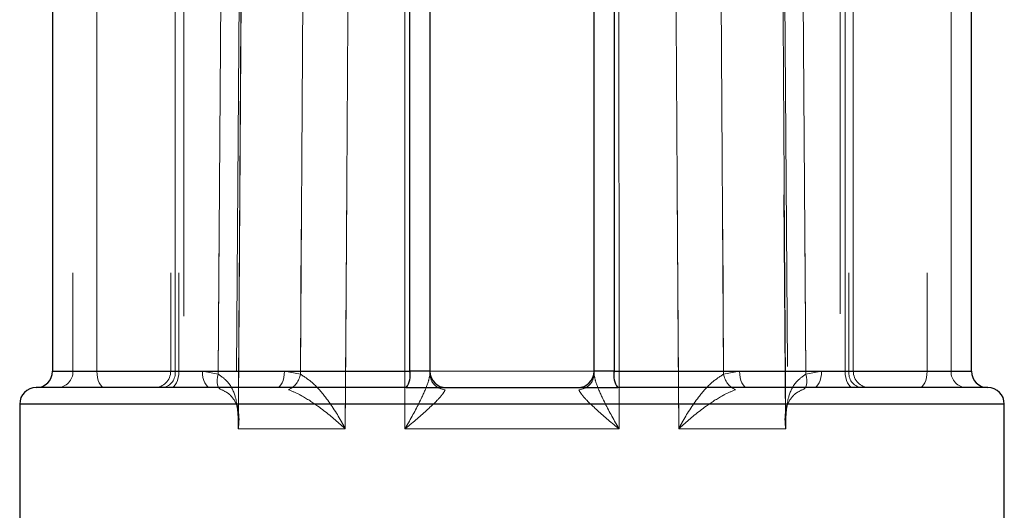
# Model space of a CAD drawing. Units: millimetres. Extents: x 25 to 1460, y 25 to 1025.
# Drawn here: x 600 to 606, y 295 to 298 of the extents above; entities that cross this region are included whole.
import ezdxf

# ---------------------------------------------------------------- set-up
doc = ezdxf.new("R2010")
doc.units = ezdxf.units.MM
doc.header["$LTSCALE"] = 5
doc.linetypes.add('HIDDEN', pattern=[1.905, 1.27, -0.635])

msp = doc.modelspace()

# ---------------------------------------------------------------- linework, layer by layer
at = {"color": 7, "linetype": 'HIDDEN', "lineweight": 18}
for p, q in [((601.3655, 320.9365), (601.1215, 286.0378)), ((604.6131, 286.0378), (604.369, 320.9365)), ((600.1919, 315.1847), (600.1919, 295.5347)), ((600.3375, 295.5347), (600.3375, 315.1847)), ((600.7875, 315.1847), (600.7875, 295.5347)), ((600.8142, 295.5347), (600.8142, 315.1847)), ((600.8375, 315.1847), (600.8375, 295.5347)), ((602.2451, 315.1847), (602.2451, 295.5347)), ((603.4895, 295.5347), (603.4895, 315.1847)), ((604.8971, 295.5347), (604.8971, 315.1847)), ((604.9204, 315.1847), (604.9204, 295.5347)), ((604.9471, 295.5347), (604.9471, 315.1847)), ((605.3971, 315.1847), (605.3971, 295.5347)), ((605.5426, 295.5347), (605.5426, 315.1847)), ((600.8673, 311.7447), (600.8673, 276.8347)), ((604.8673, 276.8347), (604.8673, 311.7447)), ((600.3375, 300.3372), (600.3375, 295.5347)), ((600.1919, 295.5347), (600.0673, 295.5347)), ((602.2451, 295.5347), (600.0796, 295.5347)), ((600.1919, 295.5347), (600.3375, 295.5347)), ((600.3375, 295.5347), (600.1919, 295.5347)), ((600.9805, 295.5347), (600.3375, 295.5347)), ((600.8375, 295.5347), (600.7878, 295.5347)), ((600.8375, 295.5347), (600.7878, 295.5347)), ((604.9204, 295.5347), (600.8142, 295.5347)), ((600.8142, 295.5347), (604.9204, 295.5347)), ((600.8375, 295.5347), (601.4805, 295.5347)), ((601.0777, 295.5171), (600.9805, 295.5347)), ((600.9805, 295.5347), (601.0777, 295.5171)), ((601.4805, 295.5347), (601.5777, 295.5171)), ((601.5777, 295.5171), (601.4805, 295.5347)), ((602.2451, 295.5347), (602.3673, 295.5347)), ((602.3673, 295.5171), (602.3673, 295.5339)), ((603.3673, 295.5347), (603.4895, 295.5347)), ((603.3673, 295.5341), (603.3673, 295.5171)), ((603.4895, 295.5347), (605.655, 295.5347)), ((604.1569, 295.5171), (604.254, 295.5347)), ((604.254, 295.5347), (604.1569, 295.5171)), ((604.254, 295.5347), (604.8971, 295.5347)), ((604.754, 295.5347), (604.6569, 295.5171)), ((604.6569, 295.5171), (604.754, 295.5347)), ((605.3971, 295.5347), (604.754, 295.5347)), ((604.8971, 295.5347), (604.9468, 295.5347)), ((604.8971, 295.5347), (604.9468, 295.5347)), ((605.3971, 295.5347), (605.5426, 295.5347)), ((605.5426, 295.5347), (605.3971, 295.5347)), ((605.6673, 295.5347), (605.5426, 295.5347)), ((599.8673, 295.3347), (602.8673, 295.3347)), ((605.8367, 295.3347), (599.8978, 295.3347)), ((602.8673, 295.3347), (605.8673, 295.3347)), ((601.8515, 295.183), (601.1985, 295.183)), ((601.1985, 295.183), (601.8515, 295.183)), ((602.2143, 295.183), (603.5202, 295.183)), ((603.5202, 295.183), (602.2143, 295.183)), ((604.536, 295.183), (603.8831, 295.183)), ((603.8831, 295.183), (604.536, 295.183))]:
    msp.add_line(p, q, dxfattribs=at)
at = {"color": 7, "linetype": 'Continuous', "lineweight": 25}
for p, q in [((602.2451, 295.5347), (602.2451, 315.1847)), ((602.3673, 315.1847), (602.3673, 295.5347)), ((603.3673, 295.5347), (603.3673, 315.1847)), ((603.4895, 315.1847), (603.4895, 295.5347)), ((600.0673, 297.7597), (600.0673, 295.5347)), ((605.6673, 295.5347), (605.6673, 297.7597)), ((602.3673, 295.5347), (602.2451, 295.5347)), ((603.4895, 295.5347), (603.3673, 295.5347)), ((602.2228, 295.4347), (599.9673, 295.4347)), ((602.2228, 295.4347), (603.5117, 295.4347)), ((605.7673, 295.4347), (603.5117, 295.4347)), ((599.8673, 295.3347), (599.8673, 292.9432)), ((605.8673, 292.9432), (605.8673, 295.3347))]:
    msp.add_line(p, q, dxfattribs=at)
at = {"color": 8, "linetype": 'Continuous', "lineweight": 25}
for p, q in [((600.0673, 295.5347), (602.2451, 295.5347)), ((603.4895, 295.5347), (605.6673, 295.5347)), ((605.8673, 295.3347), (599.8673, 295.3347))]:
    msp.add_line(p, q, dxfattribs=at)
at = {"color": 7, "linetype": 'HIDDEN', "lineweight": 18, "flags": 128}
for points in [[(601.1985, 295.183), (601.2019, 295.683), (601.2151, 297.6829), (601.2683, 305.6827), (601.3352, 315.683)], [(601.3351, 315.6794), (601.3318, 315.183), (601.3184, 313.1831), (601.2649, 305.1833), (601.1985, 295.183)], [(601.9803, 315.683), (601.9772, 315.183), (601.9646, 313.1831), (601.9142, 305.1833), (601.8515, 295.183)], [(601.8515, 295.183), (601.8546, 295.683), (601.8672, 297.6829), (601.9174, 305.6827), (601.9803, 315.683)], [(602.2221, 315.683), (602.2219, 315.183), (602.2211, 313.1831), (602.218, 305.1833), (602.2143, 295.183)], [(602.2143, 295.183), (602.2145, 295.683), (602.2152, 297.6829), (602.2182, 305.6827), (602.2221, 315.683)], [(603.5202, 295.183), (603.52, 295.683), (603.5193, 297.6829), (603.5164, 305.6827), (603.5124, 315.683)], [(603.5124, 315.683), (603.5126, 315.183), (603.5135, 313.1831), (603.5166, 305.1833), (603.5202, 295.183)], [(603.8831, 295.183), (603.8799, 295.683), (603.8674, 297.6829), (603.8172, 305.6827), (603.7542, 315.683)], [(603.7542, 315.683), (603.7574, 315.183), (603.77, 313.1831), (603.8203, 305.1833), (603.8831, 295.183)], [(604.3994, 315.683), (604.4028, 315.183), (604.4162, 313.1831), (604.4696, 305.1833), (604.536, 295.183)], [(604.536, 295.183), (604.5327, 295.683), (604.5195, 297.6829), (604.4663, 305.6827), (604.3994, 315.6794)], [(601.2008, 295.2302), (601.2015, 295.3391), (601.3363, 315.6599)], [(604.3985, 315.6598), (604.4223, 312.0918), (604.5335, 295.2299)], [(601.2096, 315.4507), (601.2095, 315.4347), (601.1857, 311.8543), (601.0909, 297.5327), (601.0777, 295.5171)], [(601.0777, 295.5171), (601.1025, 299.2949), (601.2095, 315.4347), (601.2096, 315.4507)], [(601.5777, 295.5171), (601.6025, 299.2949), (601.7095, 315.4347), (601.7096, 315.4507)], [(601.7096, 315.4507), (601.7095, 315.4347), (601.6857, 311.8543), (601.5909, 297.5327), (601.5777, 295.5171)], [(604.0249, 315.4507), (604.025, 315.4347), (604.0489, 311.8543), (604.1436, 297.5327), (604.1569, 295.5171)], [(604.1569, 295.5171), (604.132, 299.2949), (604.025, 315.4347), (604.0249, 315.4507)], [(604.6569, 295.5171), (604.632, 299.2949), (604.525, 315.4347), (604.5249, 315.4507)], [(604.5249, 315.4507), (604.525, 315.4347), (604.5489, 311.8543), (604.6436, 297.5327), (604.6569, 295.5171)], [(600.3375, 295.5347), (600.3384, 295.5152), (600.3413, 295.4965), (600.3459, 295.4792), (600.3521, 295.464), (600.3597, 295.4516), (600.3683, 295.4423), (600.3777, 295.4367), (600.3875, 295.4347)], [(600.3875, 295.4347), (600.3777, 295.4367), (600.3683, 295.4423), (600.3597, 295.4516), (600.3521, 295.464), (600.3459, 295.4792), (600.3413, 295.4965), (600.3384, 295.5152), (600.3375, 295.5347)], [(600.8375, 295.5347), (600.8365, 295.5152), (600.8337, 295.4965), (600.8291, 295.4792), (600.8228, 295.464), (600.8153, 295.4516), (600.8066, 295.4423), (600.7972, 295.4367), (600.7875, 295.4347)], [(600.8375, 295.5347), (600.8365, 295.5152), (600.8337, 295.4965), (600.8291, 295.4792), (600.8228, 295.464), (600.8153, 295.4516), (600.8066, 295.4423), (600.7972, 295.4367), (600.7875, 295.4347)], [(600.9805, 295.5347), (600.9815, 295.5152), (600.9843, 295.4965), (600.989, 295.4792), (600.9952, 295.464), (601.0027, 295.4516), (601.0114, 295.4423), (601.0208, 295.4367), (601.0305, 295.4347)], [(601.0305, 295.4347), (601.0208, 295.4367), (601.0114, 295.4423), (601.0027, 295.4516), (600.9952, 295.464), (600.989, 295.4792), (600.9843, 295.4965), (600.9815, 295.5152), (600.9805, 295.5347)], [(601.0777, 295.5171), (601.0736, 295.4994), (601.0714, 295.4822), (601.0712, 295.4663), (601.073, 295.4522), (601.0767, 295.4403), (601.0822, 295.4312), (601.0893, 295.425), (601.0978, 295.4222)], [(601.0978, 295.4222), (601.0893, 295.425), (601.0822, 295.4312), (601.0767, 295.4403), (601.073, 295.4522), (601.0712, 295.4663), (601.0714, 295.4822), (601.0736, 295.4994), (601.0777, 295.5171)], [(601.4805, 295.5347), (601.4796, 295.5152), (601.4767, 295.4965), (601.4721, 295.4792), (601.4659, 295.464), (601.4583, 295.4516), (601.4497, 295.4423), (601.4403, 295.4367), (601.4305, 295.4347)], [(601.4805, 295.5347), (601.4796, 295.5152), (601.4767, 295.4965), (601.4721, 295.4792), (601.4659, 295.464), (601.4583, 295.4516), (601.4497, 295.4423), (601.4403, 295.4367), (601.4305, 295.4347)], [(604.254, 295.5347), (604.255, 295.5152), (604.2578, 295.4965), (604.2625, 295.4792), (604.2687, 295.464), (604.2763, 295.4516), (604.2849, 295.4423), (604.2943, 295.4367), (604.304, 295.4347)], [(604.254, 295.5347), (604.255, 295.5152), (604.2578, 295.4965), (604.2625, 295.4792), (604.2687, 295.464), (604.2763, 295.4516), (604.2849, 295.4423), (604.2943, 295.4367), (604.304, 295.4347)], [(604.6368, 295.4222), (604.6452, 295.425), (604.6523, 295.4312), (604.6578, 295.4403), (604.6615, 295.4522), (604.6633, 295.4663), (604.6631, 295.4822), (604.6609, 295.4994), (604.6569, 295.5171)], [(604.704, 295.4347), (604.7138, 295.4367), (604.7232, 295.4423), (604.7318, 295.4516), (604.7394, 295.464), (604.7456, 295.4792), (604.7502, 295.4965), (604.7531, 295.5152), (604.754, 295.5347)], [(604.754, 295.5347), (604.7531, 295.5152), (604.7502, 295.4965), (604.7456, 295.4792), (604.7394, 295.464), (604.7318, 295.4516), (604.7232, 295.4423), (604.7138, 295.4367), (604.704, 295.4347)], [(604.8971, 295.5347), (604.898, 295.5152), (604.9009, 295.4965), (604.9055, 295.4792), (604.9117, 295.464), (604.9193, 295.4516), (604.9279, 295.4423), (604.9373, 295.4367), (604.9471, 295.4347)], [(604.8971, 295.5347), (604.898, 295.5152), (604.9009, 295.4965), (604.9055, 295.4792), (604.9117, 295.464), (604.9193, 295.4516), (604.9279, 295.4423), (604.9373, 295.4367), (604.9471, 295.4347)], [(605.3471, 295.4347), (605.3568, 295.4367), (605.3662, 295.4423), (605.3749, 295.4516), (605.3824, 295.464), (605.3887, 295.4792), (605.3933, 295.4965), (605.3961, 295.5152), (605.3971, 295.5347)], [(605.3971, 295.5347), (605.3961, 295.5152), (605.3933, 295.4965), (605.3887, 295.4792), (605.3824, 295.464), (605.3749, 295.4516), (605.3662, 295.4423), (605.3568, 295.4367), (605.3471, 295.4347)]]:
    msp.add_lwpolyline(points, dxfattribs=at)
at = {"color": 7, "linetype": 'Continuous', "lineweight": 25}
for centre, radius, start, end in [((599.9673, 295.5347), 0.1, 270, 0), ((602.1159, 295.511), 0.1313, 324.51711, 10.42528), ((602.4673, 295.5347), 0.1, 180, 270), ((603.2673, 295.5347), 0.1, 270, 0), ((603.6187, 295.511), 0.1313, 169.57472, 215.48289), ((605.7673, 295.5347), 0.1, 180, 270), ((599.9673, 295.3347), 0.1, 90, 180), ((605.7673, 295.3347), 0.1, 0, 90)]:
    msp.add_arc(centre, radius, start, end, dxfattribs=at)
at = {"color": 7, "linetype": 'HIDDEN', "lineweight": 18}
for centre, radius, start, end in [((600.0941, 295.5326), 0.0979, 271.33384, 1.27445), ((600.6875, 295.5347), 0.1, 270, 0), ((600.7251, 295.5232), 0.0898, 280.1056, 7.39217), ((601.4537, 295.5369), 0.1255, 293.9467, 350.93983), ((602.1159, 295.511), 0.1313, 324.51711, 10.42528), ((602.4646, 295.5194), 0.0973, 181.31743, 267.55906), ((603.27, 295.5194), 0.0973, 272.44094, 358.68257), ((603.6187, 295.511), 0.1313, 169.57472, 215.48289), ((604.2809, 295.5369), 0.1255, 189.06017, 246.0533), ((605.0095, 295.5232), 0.0898, 172.60783, 259.8944), ((605.0471, 295.5347), 0.1, 180, 270), ((605.6405, 295.5326), 0.0979, 178.72555, 268.66616)]:
    msp.add_arc(centre, radius, start, end, dxfattribs=at)
for points, knots in [([(601.1994, 295.2302), (601.1967, 295.2797), (601.1921, 295.3634), (601.1484, 295.465), (601.0987, 295.5017), (601.0777, 295.5171)], [0, 0, 0, 0, 0.455666, 0.770233, 1, 1, 1, 1]), ([(601.0777, 295.5171), (601.0987, 295.5017), (601.1484, 295.465), (601.1921, 295.3634), (601.1967, 295.2797), (601.1994, 295.2302)], [0, 0, 0, 0, 0.2297671, 0.5443338, 1, 1, 1, 1]), ([(601.5777, 295.5171), (601.6014, 295.5017), (601.6576, 295.465), (601.7474, 295.3602), (601.8097, 295.2623), (601.8446, 295.1966), (601.851, 295.184), (601.8515, 295.183)], [0, 0, 0, 0, 0.200748, 0.475586, 0.89987, 0.991614, 1, 1, 1, 1]), ([(601.8515, 295.183), (601.851, 295.184), (601.8446, 295.1966), (601.8097, 295.2623), (601.7474, 295.3602), (601.6576, 295.465), (601.6014, 295.5017), (601.5777, 295.5171)], [0, 0, 0, 0, 0.008386, 0.10013, 0.524414, 0.799252, 1, 1, 1, 1]), ([(602.3673, 295.5171), (602.3646, 295.5017), (602.3583, 295.465), (602.3119, 295.3602), (602.2608, 295.2623), (602.2224, 295.1966), (602.215, 295.184), (602.2143, 295.183)], [0, 0, 0, 0, 0.200748, 0.475586, 0.89987, 0.991614, 1, 1, 1, 1]), ([(602.2143, 295.183), (602.215, 295.184), (602.2224, 295.1966), (602.2608, 295.2623), (602.3119, 295.3602), (602.3583, 295.465), (602.3646, 295.5017), (602.3673, 295.5171)], [0, 0, 0, 0, 0.0083858, 0.10013, 0.5244143, 0.799252, 1, 1, 1, 1]), ([(603.5202, 295.183), (603.5196, 295.184), (603.5121, 295.1966), (603.4738, 295.2623), (603.4227, 295.3602), (603.3763, 295.465), (603.37, 295.5017), (603.3673, 295.5171)], [0, 0, 0, 0, 0.0083858, 0.10013, 0.5244143, 0.799252, 1, 1, 1, 1]), ([(603.3673, 295.5171), (603.37, 295.5017), (603.3763, 295.465), (603.4227, 295.3602), (603.4738, 295.2623), (603.5121, 295.1966), (603.5196, 295.184), (603.5202, 295.183)], [0, 0, 0, 0, 0.200748, 0.475586, 0.89987, 0.991614, 1, 1, 1, 1]), ([(603.8831, 295.183), (603.8836, 295.184), (603.89, 295.1966), (603.9248, 295.2623), (603.9872, 295.3602), (604.077, 295.465), (604.1332, 295.5017), (604.1569, 295.5171)], [0, 0, 0, 0, 0.008386, 0.10013, 0.524414, 0.799252, 1, 1, 1, 1]), ([(604.1569, 295.5171), (604.1332, 295.5017), (604.077, 295.465), (603.9872, 295.3602), (603.9248, 295.2623), (603.89, 295.1966), (603.8836, 295.184), (603.8831, 295.183)], [0, 0, 0, 0, 0.200748, 0.475586, 0.89987, 0.991614, 1, 1, 1, 1]), ([(604.6569, 295.5171), (604.6359, 295.5017), (604.5862, 295.465), (604.5424, 295.3633), (604.5378, 295.2795), (604.5351, 295.2299)], [0, 0, 0, 0, 0.22953, 0.543772, 1, 1, 1, 1]), ([(601.0978, 295.4222), (601.1156, 295.4131), (601.1365, 295.4025), (601.1704, 295.3692), (601.2023, 295.3097), (601.2063, 295.2394), (601.2002, 295.1927), (601.1987, 295.1837), (601.1985, 295.183)], [0, 0, 0, 0, 0.169779, 0.198058, 0.470887, 0.898572, 0.99191, 1, 1, 1, 1]), ([(601.8515, 295.183), (601.8507, 295.1837), (601.8412, 295.1927), (601.7901, 295.2394), (601.7053, 295.3097), (601.6146, 295.3692), (601.5533, 295.4025), (601.5271, 295.4131), (601.5047, 295.4222)], [0, 0, 0, 0, 0.00809, 0.101428, 0.529113, 0.801942, 0.830221, 1, 1, 1, 1]), ([(601.5047, 295.4222), (601.5271, 295.4131), (601.5533, 295.4025), (601.6146, 295.3692), (601.7053, 295.3097), (601.7901, 295.2394), (601.8412, 295.1927), (601.8507, 295.1837), (601.8515, 295.183)], [0, 0, 0, 0, 0.169779, 0.198058, 0.470887, 0.898572, 0.99191, 1, 1, 1, 1]), ([(602.2143, 295.183), (602.2152, 295.1837), (602.2263, 295.1927), (602.2835, 295.2394), (602.3643, 295.3097), (602.4231, 295.3692), (602.4505, 295.4025), (602.4558, 295.4131), (602.4604, 295.4222)], [0, 0, 0, 0, 0.00809, 0.101428, 0.529113, 0.801942, 0.830221, 1, 1, 1, 1]), ([(602.4604, 295.4222), (602.4558, 295.4131), (602.4505, 295.4025), (602.4231, 295.3692), (602.3643, 295.3097), (602.2835, 295.2394), (602.2263, 295.1927), (602.2152, 295.1837), (602.2143, 295.183)], [0, 0, 0, 0, 0.169779, 0.198058, 0.470887, 0.898572, 0.99191, 1, 1, 1, 1]), ([(603.2742, 295.4222), (603.2787, 295.4131), (603.2841, 295.4025), (603.3114, 295.3692), (603.3702, 295.3097), (603.451, 295.2394), (603.5082, 295.1927), (603.5193, 295.1837), (603.5202, 295.183)], [0, 0, 0, 0, 0.169779, 0.198058, 0.470887, 0.898572, 0.99191, 1, 1, 1, 1]), ([(603.5202, 295.183), (603.5193, 295.1837), (603.5082, 295.1927), (603.451, 295.2394), (603.3702, 295.3097), (603.3114, 295.3692), (603.2841, 295.4025), (603.2787, 295.4131), (603.2742, 295.4222)], [0, 0, 0, 0, 0.00809, 0.101428, 0.529113, 0.801942, 0.830221, 1, 1, 1, 1]), ([(604.2299, 295.4222), (604.2075, 295.4131), (604.1813, 295.4025), (604.12, 295.3692), (604.0293, 295.3097), (603.9445, 295.2394), (603.8934, 295.1927), (603.8838, 295.1837), (603.8831, 295.183)], [0, 0, 0, 0, 0.169779, 0.198058, 0.470887, 0.898572, 0.99191, 1, 1, 1, 1]), ([(603.8831, 295.183), (603.8838, 295.1837), (603.8934, 295.1927), (603.9445, 295.2394), (604.0293, 295.3097), (604.12, 295.3692), (604.1813, 295.4025), (604.2075, 295.4131), (604.2299, 295.4222)], [0, 0, 0, 0, 0.00809, 0.101428, 0.529113, 0.801942, 0.830221, 1, 1, 1, 1]), ([(604.536, 295.183), (604.5359, 295.1837), (604.5343, 295.1927), (604.5283, 295.2394), (604.5322, 295.3097), (604.5642, 295.3692), (604.5981, 295.4025), (604.6189, 295.4131), (604.6368, 295.4222)], [0, 0, 0, 0, 0.00809, 0.101428, 0.529113, 0.801942, 0.830221, 1, 1, 1, 1]), ([(601.1985, 295.183), (601.1986, 295.184), (601.1997, 295.1966), (601.2021, 295.2126), (601.1999, 295.227), (601.1994, 295.2302)], [0, 0, 0, 0, 0.066397, 0.79281, 1, 1, 1, 1]), ([(604.5351, 295.2299), (604.5346, 295.2268), (604.5325, 295.2125), (604.5349, 295.1966), (604.5359, 295.184), (604.536, 295.183)], [0, 0, 0, 0, 0.201479, 0.933124, 1, 1, 1, 1])]:
    msp.add_open_spline(points, degree=3, knots=knots, dxfattribs=at)

doc.saveas('drawing.dxf')
